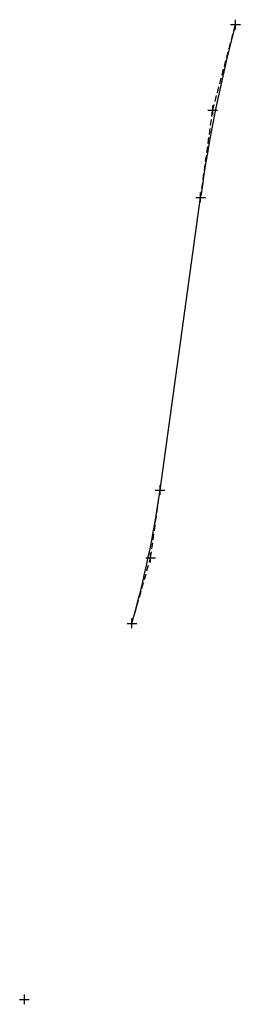
# Model space of a CAD drawing. Units: millimetres. Extents: x 180144 to 180190, y 1680165 to 1680368.
import ezdxf

# ---------------------------------------------------------------- set-up
doc = ezdxf.new("R2010")
doc.units = ezdxf.units.MM
doc.header["$LTSCALE"] = 5
doc.header["$PDMODE"] = 2
doc.header["$PDSIZE"] = -2
doc.linetypes.add('DASHED2', pattern=[0.375, 0.25, -0.125])
doc.layers.add('T-ALINH-PROJ-C', color=6, linetype='Continuous')

msp = doc.modelspace()

# ---------------------------------------------------------------- linework, layer by layer
at = {"layer": 'T-ALINH-PROJ-C', "linetype": 'DASHED2'}
for p, q in [((180183.83, 1680349.16), (180188.55, 1680366.85)), ((180181.34, 1680331.19), (180183.83, 1680349.16)), ((180171.01, 1680256.85), (180172.95, 1680270.81)), ((180167.14, 1680243.31), (180171.01, 1680256.85))]:
    msp.add_line(p, q, dxfattribs=at)
at = {"layer": 'T-ALINH-PROJ-C'}
msp.add_line((180172.95, 1680270.81), (180181.34, 1680331.19), dxfattribs=at)
for centre, radius, start, end in [((180468.63, 1680291.63), 290, 165.0641, 172.0941), ((179974.85, 1680298.33), 200, 344.0345, 352.0907)]:
    msp.add_arc(centre, radius, start, end, dxfattribs=at)
for p in [(180188.55, 1680366.85), (180183.83, 1680349.16), (180181.34, 1680331.19), (180172.95, 1680270.81), (180171.01, 1680256.85), (180167.14, 1680243.31), (180144.93, 1680165.72)]:
    msp.add_point(p, dxfattribs=at)

doc.saveas('drawing.dxf')
